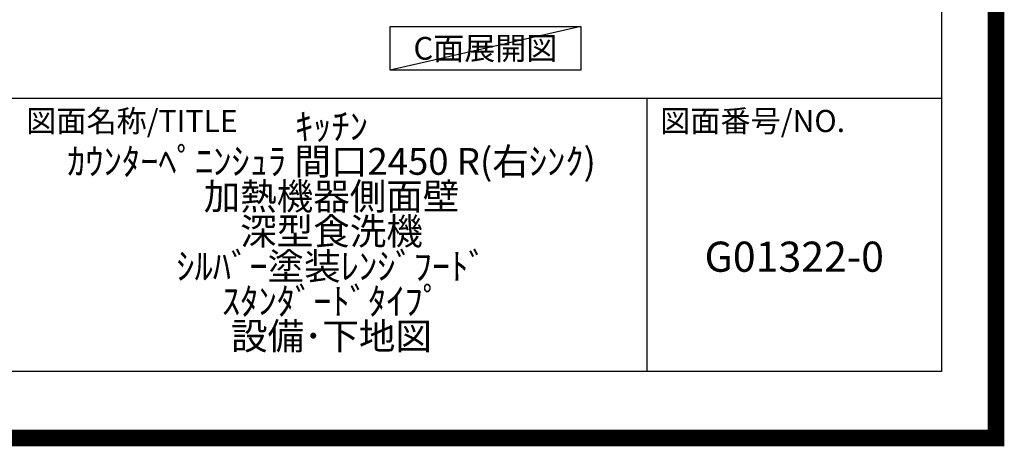
# Model space of a CAD drawing. Extents: x 27948 to 54421, y -22053 to -13183.
# Drawn here: x 51478 to 54421, y -22053 to -20779 of the extents above; entities that cross this region are included whole.
import ezdxf

# ---------------------------------------------------------------- set-up
doc = ezdxf.new("R2010")
doc.units = 0
doc.header["$LTSCALE"] = 50
doc.header["$MEASUREMENT"] = 0
doc.layers.get('DEFPOINTS').update_dxf_attribs({"color": 146, "linetype": 'CONTINUOUS'})
for name, color, linetype in [('160-文字', 254, 'CONTINUOUS'), ('190-図面外枠', 5, 'CONTINUOUS'), ('191-図面内枠', 4, 'CONTINUOUS')]:
    doc.layers.add(name, color=color, linetype=linetype)
doc.styles.add('KH001', font='msgothic.ttc')

# ---------------------------------------------------------------- blocks, each defined once
blk = doc.blocks.new('A$C5D946DDC')
at = {"layer": '190-図面外枠'}
for p, q in [((20519, 14349.3), (20519, 350.7)), ((20519, 350.7), (271, 350.7))]:
    blk.add_line(p, q, dxfattribs=at)
at = {"layer": 'DEFPOINTS'}
blk.add_lwpolyline([(0, 0), (20790, 0), (20790, 14700), (0, 14700)], close=True, dxfattribs=at)

msp = doc.modelspace()

# ---------------------------------------------------------------- linework, layer by layer
at = {"layer": '160-文字'}
msp.add_lwpolyline([(52585.29, -20798.95), (53155.32, -20798.95), (53155.32, -20929.38), (52585.29, -20929.38)], close=True, dxfattribs=at)
at = {"layer": '191-図面内枠'}
for p, q in [((42084.55, -21012.67), (54233.37, -21012.67)), ((53352.93, -21012.67), (53352.93, -21829.6))]:
    msp.add_line(p, q, dxfattribs=at)
at = {"layer": 'DEFPOINTS'}
msp.add_line((53155.32, -20798.95), (52585.29, -20929.38), dxfattribs=at)
at = {"layer": 'DEFPOINTS', "color": 1, "const_width": 50}
msp.add_lwpolyline([(41921.96, -22028.03), (54395.95, -22028.03), (54395.95, -13208.03), (41921.96, -13208.03)], close=True, dxfattribs=at)

# ---------------------------------------------------------------- block references
at = {"layer": '190-図面外枠', "xscale": 0.5999999999985448, "yscale": 0.5999999999985448, "zscale": 0.5999999999985448}
msp.add_blockref('A$C5D946DDC', (41921.96, -22040), dxfattribs=at)

# ---------------------------------------------------------------- texts
at = {"layer": '160-文字', "insert": (52870.3, -20864.16), "char_height": 68, "attachment_point": 5, "style": 'KH001'}
msp.add_mtext('{\\fArial|b0|i0|c0|p32;C}面展開図', dxfattribs=at)
at = {"layer": '160-文字', "attachment_point": 5, "style": 'KH001'}
for s, insert, char_height, line_spacing_factor in [('ｷｯﾁﾝ\\Pｶｳﾝﾀｰﾍﾟﾆﾝｼｭﾗ 間口2450 R(右ｼﾝｸ)\\P加熱機器側面壁\\P深型食洗機\\Pｼﾙﾊﾞｰ塗装ﾚﾝｼﾞﾌｰﾄﾞ\\Pｽﾀﾝﾀﾞｰﾄﾞﾀｲﾌﾟ\\P設備･下地図', (52410.37, -21421.13), 80, 0.783), ('G01322-0', (53793.15, -21498.31), 90, 0.876232)]:
    msp.add_mtext(s, dxfattribs=dict(at, insert=insert, char_height=char_height, line_spacing_factor=line_spacing_factor))
at = {"layer": '191-図面内枠', "char_height": 66, "attachment_point": 4, "line_spacing_factor": 0.782827, "style": 'KH001'}
for s, insert in [('図面名称/TITLE', (51498.01, -21089.84)), ('図面番号/NO.', (53392.67, -21089.84))]:
    msp.add_mtext(s, dxfattribs=dict(at, insert=insert))

doc.saveas('drawing.dxf')
